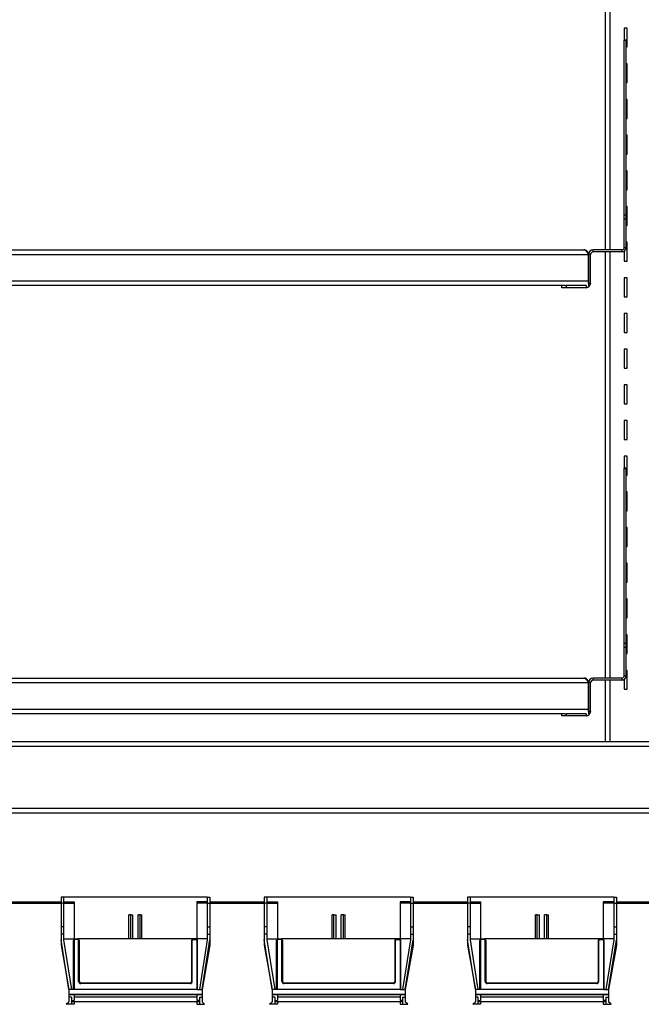
# Model space of a CAD drawing. Units: inches. Extents: x 0.5 to 10.5, y 0.5 to 8.
# Drawn here: x 2 to 2.5, y 4.2 to 5 of the extents above; entities that cross this region are included whole.
import ezdxf

# ---------------------------------------------------------------- set-up
doc = ezdxf.new("R2010")
doc.units = ezdxf.units.IN
doc.header["$MEASUREMENT"] = 0

msp = doc.modelspace()

# ---------------------------------------------------------------- linework, layer by layer
at = {"color": 7, "linetype": 'Continuous', "lineweight": 25}
for p, q in [((2.48449, 4.84735), (2.48449, 5.22049)), ((2.50324, 5.04159), (2.50074, 5.04159)), ((2.50074, 5.04159), (2.50074, 5.03102)), ((2.50324, 5.02503), (2.50324, 5.04159)), ((2.5026, 5.03102), (2.50074, 5.03102)), ((2.50074, 5.03071), (2.50074, 5.03102)), ((2.5026, 5.03071), (2.50074, 5.03071)), ((2.50074, 4.87775), (2.50074, 5.03071)), ((2.5026, 5.03071), (2.5026, 5.03102)), ((2.5026, 4.87775), (2.5026, 5.03071)), ((2.5026, 5.02503), (2.50324, 5.02503)), ((2.50324, 5.01034), (2.5026, 5.01034)), ((2.50324, 4.99378), (2.50324, 5.01034)), ((2.5026, 4.99378), (2.50324, 4.99378)), ((2.50324, 4.97909), (2.5026, 4.97909)), ((2.50324, 4.96253), (2.50324, 4.97909)), ((2.5026, 4.96253), (2.50324, 4.96253)), ((2.50324, 4.94784), (2.5026, 4.94784)), ((2.50324, 4.93128), (2.50324, 4.94784)), ((2.5026, 4.93128), (2.50324, 4.93128)), ((2.50324, 4.91659), (2.5026, 4.91659)), ((2.50324, 4.90003), (2.50324, 4.91659)), ((2.5026, 4.90003), (2.50324, 4.90003)), ((2.50324, 4.88534), (2.5026, 4.88534)), ((2.50324, 4.86878), (2.50324, 4.88534)), ((2.5026, 4.87775), (2.50074, 4.87775)), ((2.50074, 4.87415), (2.50074, 4.87775)), ((2.5026, 4.87415), (2.50074, 4.87415)), ((2.50074, 4.84954), (2.50074, 4.87415)), ((2.5026, 4.87415), (2.5026, 4.87775)), ((2.5026, 4.84954), (2.5026, 4.87415)), ((2.5026, 4.86878), (2.50324, 4.86878)), ((1.45791, 4.84735), (2.46544, 4.84735)), ((2.49856, 4.84735), (2.47354, 4.84735)), ((2.47354, 4.84549), (2.47354, 4.84735)), ((2.49856, 4.84735), (2.49856, 4.84549)), ((2.50074, 4.84954), (2.5026, 4.84954)), ((2.50324, 4.85409), (2.5026, 4.85409)), ((2.50324, 4.83753), (2.50324, 4.85409)), ((1.45386, 4.84331), (2.46949, 4.84331)), ((2.46949, 4.84331), (2.46949, 4.82015)), ((2.47135, 4.84331), (2.46949, 4.84331)), ((2.46949, 4.81829), (2.46949, 4.84331)), ((2.47135, 4.81829), (2.47135, 4.84331)), ((2.49856, 4.84549), (2.47354, 4.84549)), ((2.48449, 4.47235), (2.48449, 4.84549)), ((2.50074, 4.84614), (2.50074, 4.83753)), ((2.50074, 4.83753), (2.50324, 4.83753)), ((2.50324, 4.82284), (2.50074, 4.82284)), ((2.50074, 4.82284), (2.50074, 4.80628)), ((2.50324, 4.80628), (2.50324, 4.82284)), ((1.45386, 4.82015), (2.46949, 4.82015)), ((2.44892, 4.8161), (1.47442, 4.8161)), ((2.44606, 4.81424), (2.44606, 4.8161)), ((2.44996, 4.81424), (2.44606, 4.81424)), ((2.44892, 4.8161), (2.44996, 4.8161)), ((2.44996, 4.8161), (2.44996, 4.81424)), ((2.46731, 4.8161), (2.44996, 4.8161)), ((2.46731, 4.81424), (2.44996, 4.81424)), ((2.46731, 4.8161), (2.46741, 4.81611)), ((2.46731, 4.8161), (2.46731, 4.81424)), ((2.46949, 4.82015), (2.46949, 4.8161)), ((2.46949, 4.81829), (2.47135, 4.81829)), ((2.46949, 4.81811), (2.46949, 4.81829)), ((2.50074, 4.80628), (2.50324, 4.80628)), ((2.50324, 4.79159), (2.50074, 4.79159)), ((2.50074, 4.79159), (2.50074, 4.77503)), ((2.50324, 4.77503), (2.50324, 4.79159)), ((2.50074, 4.77503), (2.50324, 4.77503)), ((2.50324, 4.76034), (2.50074, 4.76034)), ((2.50074, 4.76034), (2.50074, 4.74378)), ((2.50324, 4.74378), (2.50324, 4.76034)), ((2.50074, 4.74378), (2.50324, 4.74378)), ((2.50324, 4.72909), (2.50074, 4.72909)), ((2.50074, 4.72909), (2.50074, 4.71253)), ((2.50324, 4.71253), (2.50324, 4.72909)), ((2.50074, 4.71253), (2.50324, 4.71253)), ((2.50324, 4.69784), (2.50074, 4.69784)), ((2.50074, 4.69784), (2.50074, 4.68128)), ((2.50324, 4.68128), (2.50324, 4.69784)), ((2.50074, 4.68128), (2.50324, 4.68128)), ((2.50324, 4.66659), (2.50074, 4.66659)), ((2.50074, 4.66659), (2.50074, 4.65602)), ((2.50324, 4.65003), (2.50324, 4.66659)), ((2.5026, 4.65602), (2.50074, 4.65602)), ((2.50074, 4.65571), (2.50074, 4.65602)), ((2.5026, 4.65571), (2.50074, 4.65571)), ((2.50074, 4.50275), (2.50074, 4.65571)), ((2.5026, 4.65571), (2.5026, 4.65602)), ((2.5026, 4.50275), (2.5026, 4.65571)), ((2.5026, 4.65003), (2.50324, 4.65003)), ((2.50324, 4.63534), (2.5026, 4.63534)), ((2.50324, 4.61878), (2.50324, 4.63534)), ((2.5026, 4.61878), (2.50324, 4.61878)), ((2.50324, 4.60409), (2.5026, 4.60409)), ((2.50324, 4.58753), (2.50324, 4.60409)), ((2.5026, 4.58753), (2.50324, 4.58753)), ((2.50324, 4.57284), (2.5026, 4.57284)), ((2.50324, 4.55628), (2.50324, 4.57284)), ((2.5026, 4.55628), (2.50324, 4.55628)), ((2.50324, 4.54159), (2.5026, 4.54159)), ((2.50324, 4.52503), (2.50324, 4.54159)), ((2.5026, 4.52503), (2.50324, 4.52503)), ((2.50324, 4.51034), (2.5026, 4.51034)), ((2.50324, 4.49378), (2.50324, 4.51034)), ((2.5026, 4.50275), (2.50074, 4.50275)), ((2.50074, 4.49915), (2.50074, 4.50275)), ((2.5026, 4.49915), (2.5026, 4.50275)), ((2.5026, 4.49915), (2.50074, 4.49915)), ((2.50074, 4.47454), (2.50074, 4.49915)), ((2.5026, 4.47454), (2.5026, 4.49915)), ((2.5026, 4.49378), (2.50324, 4.49378)), ((2.50324, 4.47909), (2.5026, 4.47909)), ((2.50324, 4.46253), (2.50324, 4.47909)), ((1.45386, 4.46831), (2.46949, 4.46831)), ((1.45791, 4.47235), (2.46544, 4.47235)), ((2.46949, 4.46831), (2.46949, 4.44515)), ((2.46949, 4.44329), (2.46949, 4.46831)), ((2.47135, 4.46831), (2.46949, 4.46831)), ((2.47135, 4.44329), (2.47135, 4.46831)), ((2.47354, 4.47049), (2.47354, 4.47235)), ((2.49856, 4.47235), (2.47354, 4.47235)), ((2.49856, 4.47049), (2.47354, 4.47049)), ((2.48449, 4.41659), (2.48449, 4.47049)), ((2.49856, 4.47235), (2.49856, 4.47049)), ((2.50074, 4.47454), (2.5026, 4.47454)), ((2.50074, 4.47114), (2.50074, 4.46253)), ((2.50074, 4.46253), (2.50324, 4.46253)), ((1.45386, 4.44515), (2.46949, 4.44515)), ((2.44892, 4.4411), (1.47442, 4.4411)), ((2.44606, 4.43924), (2.44606, 4.4411)), ((2.44892, 4.4411), (2.44996, 4.4411)), ((2.44996, 4.4411), (2.44996, 4.43924)), ((2.46731, 4.4411), (2.44996, 4.4411)), ((2.46731, 4.4411), (2.46741, 4.44111)), ((2.46731, 4.4411), (2.46731, 4.43924)), ((2.46949, 4.44515), (2.46949, 4.4411)), ((2.46949, 4.44329), (2.47135, 4.44329)), ((2.46949, 4.44311), (2.46949, 4.44329)), ((2.44996, 4.43924), (2.44606, 4.43924)), ((2.46731, 4.43924), (2.44996, 4.43924)), ((2.48449, 4.41659), (1.45324, 4.41659)), ((2.48856, 4.41659), (2.48449, 4.41659)), ((2.54293, 4.41659), (2.48856, 4.41659)), ((3.57824, 4.41253), (1.45324, 4.41253)), ((3.57824, 4.35815), (1.45324, 4.35815)), ((3.57824, 4.35409), (1.45324, 4.35409)), ((2.00949, 4.28036), (2.00721, 4.28036)), ((2.00721, 4.28036), (2.00721, 4.27506)), ((2.00949, 4.28036), (2.00949, 4.27506)), ((2.13533, 4.28036), (2.00949, 4.28036)), ((2.13533, 4.28036), (2.13762, 4.28036)), ((2.13533, 4.28036), (2.13533, 4.27506)), ((2.13762, 4.28036), (2.13762, 4.27506)), ((2.18762, 4.28036), (2.18533, 4.28036)), ((2.18533, 4.28036), (2.18533, 4.27506)), ((2.18762, 4.28036), (2.18762, 4.27506)), ((2.31346, 4.28036), (2.18762, 4.28036)), ((2.31346, 4.28036), (2.31574, 4.28036)), ((2.31346, 4.28036), (2.31346, 4.27506)), ((2.31574, 4.28036), (2.31574, 4.27506)), ((2.36574, 4.28036), (2.36346, 4.28036)), ((2.36346, 4.28036), (2.36346, 4.27506)), ((2.36574, 4.28036), (2.36574, 4.27506)), ((2.49158, 4.28036), (2.36574, 4.28036)), ((2.49158, 4.28036), (2.49387, 4.28036)), ((2.49158, 4.28036), (2.49158, 4.27506)), ((2.49387, 4.28036), (2.49387, 4.27506)), ((2.00721, 4.27596), (1.95949, 4.27596)), ((2.00949, 4.27506), (2.00721, 4.27506)), ((2.00721, 4.27506), (2.00721, 4.25452)), ((2.00949, 4.2765), (2.01865, 4.2765)), ((2.00949, 4.27518), (2.01865, 4.27518)), ((2.00949, 4.27506), (2.00949, 4.25452)), ((2.01865, 4.2765), (2.01865, 4.27518)), ((2.01865, 4.27518), (2.01865, 4.24386)), ((2.13533, 4.2765), (2.12618, 4.2765)), ((2.12618, 4.2765), (2.12618, 4.27518)), ((2.13533, 4.27518), (2.12618, 4.27518)), ((2.12618, 4.27518), (2.12618, 4.24386)), ((2.13533, 4.27506), (2.13762, 4.27506)), ((2.13533, 4.27506), (2.13533, 4.25452)), ((2.18533, 4.27596), (2.13762, 4.27596)), ((2.13762, 4.27506), (2.13762, 4.25452)), ((2.18762, 4.27506), (2.18533, 4.27506)), ((2.18533, 4.27506), (2.18533, 4.25452)), ((2.18762, 4.2765), (2.19677, 4.2765)), ((2.18762, 4.27518), (2.19677, 4.27518)), ((2.18762, 4.27506), (2.18762, 4.25452)), ((2.19677, 4.2765), (2.19677, 4.27518)), ((2.19677, 4.27518), (2.19677, 4.24386)), ((2.31346, 4.2765), (2.3043, 4.2765)), ((2.3043, 4.2765), (2.3043, 4.27518)), ((2.31346, 4.27518), (2.3043, 4.27518)), ((2.3043, 4.27518), (2.3043, 4.24386)), ((2.31346, 4.27506), (2.31574, 4.27506)), ((2.31346, 4.27506), (2.31346, 4.25452)), ((2.36346, 4.27596), (2.31574, 4.27596)), ((2.31574, 4.27506), (2.31574, 4.25452)), ((2.36574, 4.27506), (2.36346, 4.27506)), ((2.36346, 4.27506), (2.36346, 4.25452)), ((2.36574, 4.2765), (2.3749, 4.2765)), ((2.36574, 4.27518), (2.3749, 4.27518)), ((2.36574, 4.27506), (2.36574, 4.25452)), ((2.3749, 4.2765), (2.3749, 4.27518)), ((2.3749, 4.27518), (2.3749, 4.24386)), ((2.49158, 4.2765), (2.48243, 4.2765)), ((2.48243, 4.2765), (2.48243, 4.27518)), ((2.48243, 4.27518), (2.48243, 4.24386)), ((2.49158, 4.27518), (2.48243, 4.27518)), ((2.49158, 4.27506), (2.49387, 4.27506)), ((2.49158, 4.27506), (2.49158, 4.25452)), ((2.54158, 4.27596), (2.49387, 4.27596)), ((2.49387, 4.27506), (2.49387, 4.25452)), ((2.06675, 4.24386), (2.06675, 4.26483)), ((2.06828, 4.26483), (2.06675, 4.26483)), ((2.06828, 4.24386), (2.06828, 4.26483)), ((2.06828, 4.26483), (2.07012, 4.26483)), ((2.07012, 4.24386), (2.07012, 4.26483)), ((2.07655, 4.26483), (2.0747, 4.26483)), ((2.0747, 4.24386), (2.0747, 4.26483)), ((2.07655, 4.26483), (2.07808, 4.26483)), ((2.07655, 4.24386), (2.07655, 4.26483)), ((2.07808, 4.24386), (2.07808, 4.26483)), ((2.24487, 4.24386), (2.24487, 4.26483)), ((2.2464, 4.26483), (2.24487, 4.26483)), ((2.2464, 4.24386), (2.2464, 4.26483)), ((2.2464, 4.26483), (2.24825, 4.26483)), ((2.24825, 4.24386), (2.24825, 4.26483)), ((2.25467, 4.26483), (2.25283, 4.26483)), ((2.25283, 4.24386), (2.25283, 4.26483)), ((2.25467, 4.26483), (2.2562, 4.26483)), ((2.25467, 4.24386), (2.25467, 4.26483)), ((2.2562, 4.24386), (2.2562, 4.26483)), ((2.423, 4.24386), (2.423, 4.26483)), ((2.42453, 4.26483), (2.423, 4.26483)), ((2.42453, 4.24386), (2.42453, 4.26483)), ((2.42453, 4.26483), (2.42637, 4.26483)), ((2.42637, 4.24386), (2.42637, 4.26483)), ((2.4328, 4.26483), (2.43095, 4.26483)), ((2.43095, 4.24386), (2.43095, 4.26483)), ((2.4328, 4.26483), (2.43433, 4.26483)), ((2.4328, 4.24386), (2.4328, 4.26483)), ((2.43433, 4.24386), (2.43433, 4.26483)), ((2.00949, 4.25452), (2.00721, 4.25452)), ((2.00721, 4.25452), (2.00721, 4.2481)), ((2.00949, 4.25452), (2.00949, 4.2481)), ((2.13533, 4.25452), (2.13762, 4.25452)), ((2.13533, 4.25452), (2.13533, 4.2481)), ((2.13762, 4.25452), (2.13762, 4.2481)), ((2.18762, 4.25452), (2.18533, 4.25452)), ((2.18533, 4.25452), (2.18533, 4.2481)), ((2.18762, 4.25452), (2.18762, 4.2481)), ((2.31346, 4.25452), (2.31346, 4.2481)), ((2.31346, 4.25452), (2.31574, 4.25452)), ((2.31574, 4.25452), (2.31574, 4.2481)), ((2.36574, 4.25452), (2.36346, 4.25452)), ((2.36346, 4.25452), (2.36346, 4.2481)), ((2.36574, 4.25452), (2.36574, 4.2481)), ((2.49158, 4.25452), (2.49158, 4.2481)), ((2.49158, 4.25452), (2.49387, 4.25452)), ((2.49387, 4.25452), (2.49387, 4.2481)), ((2.00949, 4.2481), (2.00721, 4.2481)), ((2.00721, 4.2481), (2.00721, 4.24318)), ((2.01407, 4.19954), (2.00721, 4.24318)), ((2.00721, 4.24318), (2.00721, 4.23832)), ((2.00949, 4.2481), (2.00949, 4.24318)), ((2.00949, 4.24386), (2.01865, 4.24386)), ((2.00949, 4.24318), (2.01636, 4.19954)), ((2.01797, 4.19954), (2.01797, 4.24263)), ((2.01797, 4.24263), (2.01859, 4.24263)), ((2.01859, 4.24263), (2.01859, 4.19954)), ((2.01865, 4.24386), (2.0192, 4.24386)), ((2.0192, 4.24386), (2.0192, 4.24324)), ((2.0192, 4.24386), (2.02197, 4.24386)), ((2.02197, 4.24324), (2.0192, 4.24324)), ((2.02197, 4.24386), (2.02197, 4.24324)), ((2.12286, 4.24386), (2.02197, 4.24386)), ((2.02259, 4.20661), (2.02259, 4.24263)), ((2.0232, 4.24263), (2.02259, 4.24263)), ((2.0232, 4.24263), (2.0232, 4.20661)), ((2.12163, 4.24263), (2.12224, 4.24263)), ((2.12163, 4.24263), (2.12163, 4.20661)), ((2.12224, 4.20661), (2.12224, 4.24263)), ((2.12286, 4.24386), (2.12286, 4.24324)), ((2.12562, 4.24386), (2.12286, 4.24386)), ((2.12286, 4.24324), (2.12562, 4.24324)), ((2.12562, 4.24386), (2.12562, 4.24324)), ((2.12618, 4.24386), (2.12562, 4.24386)), ((2.13533, 4.24386), (2.12618, 4.24386)), ((2.12624, 4.24263), (2.12624, 4.19954)), ((2.12685, 4.24263), (2.12624, 4.24263)), ((2.12685, 4.19954), (2.12685, 4.24263)), ((2.13533, 4.24318), (2.12847, 4.19954)), ((2.13075, 4.19954), (2.13762, 4.24318)), ((2.13533, 4.2481), (2.13533, 4.24318)), ((2.13533, 4.2481), (2.13762, 4.2481)), ((2.13762, 4.2481), (2.13762, 4.24318)), ((2.13762, 4.24318), (2.13762, 4.23832)), ((2.18762, 4.2481), (2.18533, 4.2481)), ((2.18533, 4.2481), (2.18533, 4.24318)), ((2.1922, 4.19954), (2.18533, 4.24318)), ((2.18533, 4.24318), (2.18533, 4.23832)), ((2.18762, 4.2481), (2.18762, 4.24318)), ((2.18762, 4.24386), (2.19677, 4.24386)), ((2.18762, 4.24318), (2.19448, 4.19954)), ((2.1961, 4.19954), (2.1961, 4.24263)), ((2.1961, 4.24263), (2.19671, 4.24263)), ((2.19671, 4.24263), (2.19671, 4.19954)), ((2.19677, 4.24386), (2.19733, 4.24386)), ((2.19733, 4.24386), (2.19733, 4.24324)), ((2.19733, 4.24386), (2.2001, 4.24386)), ((2.2001, 4.24324), (2.19733, 4.24324)), ((2.2001, 4.24386), (2.2001, 4.24324)), ((2.30098, 4.24386), (2.2001, 4.24386)), ((2.20071, 4.20661), (2.20071, 4.24263)), ((2.20133, 4.24263), (2.20071, 4.24263)), ((2.20133, 4.24263), (2.20133, 4.20661)), ((2.29975, 4.24263), (2.29975, 4.20661)), ((2.29975, 4.24263), (2.30037, 4.24263)), ((2.30037, 4.20661), (2.30037, 4.24263)), ((2.30098, 4.24386), (2.30098, 4.24324)), ((2.30375, 4.24386), (2.30098, 4.24386)), ((2.30098, 4.24324), (2.30375, 4.24324)), ((2.30375, 4.24386), (2.30375, 4.24324)), ((2.3043, 4.24386), (2.30375, 4.24386)), ((2.31346, 4.24386), (2.3043, 4.24386)), ((2.30436, 4.24263), (2.30436, 4.19954)), ((2.30498, 4.24263), (2.30436, 4.24263)), ((2.30498, 4.19954), (2.30498, 4.24263)), ((2.31346, 4.24318), (2.30659, 4.19954)), ((2.30888, 4.19954), (2.31574, 4.24318)), ((2.31346, 4.2481), (2.31574, 4.2481)), ((2.31346, 4.2481), (2.31346, 4.24318)), ((2.31574, 4.2481), (2.31574, 4.24318)), ((2.31574, 4.24318), (2.31574, 4.23832)), ((2.36574, 4.2481), (2.36346, 4.2481)), ((2.36346, 4.2481), (2.36346, 4.24318)), ((2.37032, 4.19954), (2.36346, 4.24318)), ((2.36346, 4.24318), (2.36346, 4.23832)), ((2.36574, 4.2481), (2.36574, 4.24318)), ((2.36574, 4.24386), (2.3749, 4.24386)), ((2.36574, 4.24318), (2.37261, 4.19954)), ((2.37422, 4.19954), (2.37422, 4.24263)), ((2.37422, 4.24263), (2.37484, 4.24263)), ((2.37484, 4.24263), (2.37484, 4.19954)), ((2.3749, 4.24386), (2.37545, 4.24386)), ((2.37545, 4.24386), (2.37822, 4.24386)), ((2.37545, 4.24386), (2.37545, 4.24324)), ((2.37822, 4.24324), (2.37545, 4.24324)), ((2.37822, 4.24386), (2.37822, 4.24324)), ((2.47911, 4.24386), (2.37822, 4.24386)), ((2.37884, 4.20661), (2.37884, 4.24263)), ((2.37945, 4.24263), (2.37884, 4.24263)), ((2.37945, 4.24263), (2.37945, 4.20661)), ((2.47788, 4.24263), (2.47849, 4.24263)), ((2.47788, 4.24263), (2.47788, 4.20661)), ((2.47849, 4.20661), (2.47849, 4.24263)), ((2.47911, 4.24386), (2.47911, 4.24324)), ((2.48187, 4.24386), (2.47911, 4.24386)), ((2.47911, 4.24324), (2.48187, 4.24324)), ((2.48187, 4.24386), (2.48187, 4.24324)), ((2.48243, 4.24386), (2.48187, 4.24386)), ((2.49158, 4.24386), (2.48243, 4.24386)), ((2.48249, 4.24263), (2.48249, 4.19954)), ((2.4831, 4.24263), (2.48249, 4.24263)), ((2.4831, 4.19954), (2.4831, 4.24263)), ((2.49158, 4.24318), (2.48472, 4.19954)), ((2.487, 4.19954), (2.49387, 4.24318)), ((2.49158, 4.2481), (2.49387, 4.2481)), ((2.49158, 4.2481), (2.49158, 4.24318)), ((2.49387, 4.2481), (2.49387, 4.24318)), ((2.49387, 4.24318), (2.49387, 4.23832)), ((2.00721, 4.23832), (2.00752, 4.23656)), ((2.00752, 4.23656), (2.01407, 4.19954)), ((2.00752, 4.23656), (2.00825, 4.23656)), ((2.13731, 4.23656), (2.13075, 4.19954)), ((2.13731, 4.23656), (2.13658, 4.23656)), ((2.13762, 4.23832), (2.13731, 4.23656)), ((2.18533, 4.23832), (2.18564, 4.23656)), ((2.18564, 4.23656), (2.1922, 4.19954)), ((2.18564, 4.23656), (2.18637, 4.23656)), ((2.31543, 4.23656), (2.30888, 4.19954)), ((2.31543, 4.23656), (2.3147, 4.23656)), ((2.31574, 4.23832), (2.31543, 4.23656)), ((2.36346, 4.23832), (2.36377, 4.23656)), ((2.36377, 4.23656), (2.37032, 4.19954)), ((2.36377, 4.23656), (2.3645, 4.23656)), ((2.49356, 4.23656), (2.487, 4.19954)), ((2.49356, 4.23656), (2.49283, 4.23656)), ((2.49387, 4.23832), (2.49356, 4.23656)), ((2.01636, 4.19954), (2.01407, 4.19954)), ((2.01407, 4.19954), (2.01407, 4.1951)), ((2.01859, 4.19954), (2.01636, 4.19954)), ((2.12624, 4.19954), (2.01859, 4.19954)), ((2.0232, 4.20661), (2.02259, 4.20661)), ((2.02443, 4.20538), (2.02443, 4.20477)), ((2.02443, 4.20538), (2.1204, 4.20538)), ((2.1204, 4.20477), (2.02443, 4.20477)), ((2.1204, 4.20538), (2.1204, 4.20477)), ((2.12163, 4.20661), (2.12224, 4.20661)), ((2.12624, 4.19954), (2.12847, 4.19954)), ((2.12847, 4.19954), (2.13075, 4.19954)), ((2.13075, 4.19954), (2.13075, 4.1951)), ((2.19448, 4.19954), (2.1922, 4.19954)), ((2.1922, 4.19954), (2.1922, 4.1951)), ((2.19671, 4.19954), (2.19448, 4.19954)), ((2.30436, 4.19954), (2.19671, 4.19954)), ((2.20133, 4.20661), (2.20071, 4.20661)), ((2.20256, 4.20538), (2.20256, 4.20477)), ((2.20256, 4.20538), (2.29852, 4.20538)), ((2.29852, 4.20477), (2.20256, 4.20477)), ((2.29852, 4.20538), (2.29852, 4.20477)), ((2.29975, 4.20661), (2.30037, 4.20661)), ((2.30436, 4.19954), (2.30659, 4.19954)), ((2.30659, 4.19954), (2.30888, 4.19954)), ((2.30888, 4.19954), (2.30888, 4.1951)), ((2.37261, 4.19954), (2.37032, 4.19954)), ((2.37032, 4.19954), (2.37032, 4.1951)), ((2.37484, 4.19954), (2.37261, 4.19954)), ((2.48249, 4.19954), (2.37484, 4.19954)), ((2.37945, 4.20661), (2.37884, 4.20661)), ((2.38068, 4.20538), (2.38068, 4.20477)), ((2.38068, 4.20538), (2.47665, 4.20538)), ((2.47665, 4.20477), (2.38068, 4.20477)), ((2.47665, 4.20538), (2.47665, 4.20477)), ((2.47788, 4.20661), (2.47849, 4.20661)), ((2.48249, 4.19954), (2.48472, 4.19954)), ((2.48472, 4.19954), (2.487, 4.19954)), ((2.487, 4.19954), (2.487, 4.1951)), ((2.13075, 4.1951), (2.01407, 4.1951)), ((2.01407, 4.1951), (2.01407, 4.19481)), ((2.13075, 4.19481), (2.01407, 4.19481)), ((2.01407, 4.19481), (2.01407, 4.19286)), ((2.01636, 4.19286), (2.01407, 4.19286)), ((2.01407, 4.19286), (2.01407, 4.1889)), ((2.01636, 4.19286), (2.01636, 4.18661)), ((2.01865, 4.19481), (2.01865, 4.18994)), ((2.12618, 4.19288), (2.01865, 4.19288)), ((2.12618, 4.19481), (2.12618, 4.18994)), ((2.12847, 4.19286), (2.13075, 4.19286)), ((2.12847, 4.19286), (2.12847, 4.18661)), ((2.13075, 4.1951), (2.13075, 4.19481)), ((2.13075, 4.19481), (2.13075, 4.19286)), ((2.13075, 4.19286), (2.13075, 4.1889)), ((2.30888, 4.1951), (2.1922, 4.1951)), ((2.1922, 4.1951), (2.1922, 4.19481)), ((2.30888, 4.19481), (2.1922, 4.19481)), ((2.1922, 4.19481), (2.1922, 4.19286)), ((2.19448, 4.19286), (2.1922, 4.19286)), ((2.1922, 4.19286), (2.1922, 4.1889)), ((2.19448, 4.19286), (2.19448, 4.18661)), ((2.19677, 4.19481), (2.19677, 4.18994)), ((2.3043, 4.19288), (2.19677, 4.19288)), ((2.3043, 4.19481), (2.3043, 4.18994)), ((2.30659, 4.19286), (2.30888, 4.19286)), ((2.30659, 4.19286), (2.30659, 4.18661)), ((2.30888, 4.1951), (2.30888, 4.19481)), ((2.30888, 4.19481), (2.30888, 4.19286)), ((2.30888, 4.19286), (2.30888, 4.1889)), ((2.487, 4.1951), (2.37032, 4.1951)), ((2.37032, 4.1951), (2.37032, 4.19481)), ((2.487, 4.19481), (2.37032, 4.19481)), ((2.37032, 4.19481), (2.37032, 4.19286)), ((2.37261, 4.19286), (2.37032, 4.19286)), ((2.37032, 4.19286), (2.37032, 4.1889)), ((2.37261, 4.19286), (2.37261, 4.18661)), ((2.3749, 4.19481), (2.3749, 4.18994)), ((2.48243, 4.19288), (2.3749, 4.19288)), ((2.48243, 4.19481), (2.48243, 4.18994)), ((2.48472, 4.19286), (2.487, 4.19286)), ((2.48472, 4.19286), (2.48472, 4.18661)), ((2.487, 4.1951), (2.487, 4.19481)), ((2.487, 4.19481), (2.487, 4.19286)), ((2.487, 4.19286), (2.487, 4.1889)), ((2.01178, 4.18661), (2.01407, 4.1889)), ((2.01636, 4.18661), (2.01178, 4.18661)), ((2.01636, 4.18994), (2.01865, 4.18994)), ((2.12847, 4.1889), (2.01636, 4.1889)), ((2.01865, 4.18661), (2.01636, 4.18661)), ((2.01865, 4.1889), (2.01865, 4.18661)), ((2.12847, 4.18994), (2.12618, 4.18994)), ((2.12618, 4.1889), (2.12618, 4.18661)), ((2.12618, 4.18661), (2.12847, 4.18661)), ((2.12847, 4.18661), (2.13304, 4.18661)), ((2.13304, 4.18661), (2.13075, 4.1889)), ((2.18991, 4.18661), (2.1922, 4.1889)), ((2.19448, 4.18661), (2.18991, 4.18661)), ((2.19448, 4.18994), (2.19677, 4.18994)), ((2.30659, 4.1889), (2.19448, 4.1889)), ((2.19677, 4.18661), (2.19448, 4.18661)), ((2.19677, 4.1889), (2.19677, 4.18661)), ((2.30659, 4.18994), (2.3043, 4.18994)), ((2.3043, 4.1889), (2.3043, 4.18661)), ((2.3043, 4.18661), (2.30659, 4.18661)), ((2.30659, 4.18661), (2.31117, 4.18661)), ((2.31117, 4.18661), (2.30888, 4.1889)), ((2.36803, 4.18661), (2.37032, 4.1889)), ((2.37261, 4.18661), (2.36803, 4.18661)), ((2.37261, 4.18994), (2.3749, 4.18994)), ((2.48472, 4.1889), (2.37261, 4.1889)), ((2.3749, 4.18661), (2.37261, 4.18661)), ((2.3749, 4.1889), (2.3749, 4.18661)), ((2.48472, 4.18994), (2.48243, 4.18994)), ((2.48243, 4.1889), (2.48243, 4.18661)), ((2.48243, 4.18661), (2.48472, 4.18661)), ((2.48472, 4.18661), (2.48929, 4.18661)), ((2.48929, 4.18661), (2.487, 4.1889))]:
    msp.add_line(p, q, dxfattribs=at)
at = {"color": 8, "linetype": 'Continuous', "lineweight": 25}
for p, q in [((2.48856, 4.84735), (2.48856, 5.22049)), ((2.48856, 4.47235), (2.48856, 4.84549)), ((2.48856, 4.41659), (2.48856, 4.47049)), ((2.00721, 4.27479), (1.95949, 4.27479)), ((2.18533, 4.27479), (2.13762, 4.27479)), ((2.36346, 4.27479), (2.31574, 4.27479)), ((2.54158, 4.27479), (2.49387, 4.27479))]:
    msp.add_line(p, q, dxfattribs=at)
at = {"color": 7, "linetype": 'Continuous', "lineweight": 25}
for centre, radius, start, end in [((2.47354, 4.84331), 0.00405, 90, 180), ((2.49856, 4.84954), 0.00405, 270, 360), ((2.49856, 4.84954), 0.00219, 270, 0), ((2.47354, 4.84331), 0.00219, 90, 180), ((2.46731, 4.81829), 0.00405, 270, 360), ((2.47354, 4.46831), 0.00405, 90, 180), ((2.47354, 4.46831), 0.00219, 90, 180), ((2.49856, 4.47454), 0.00405, 270, 360), ((2.49856, 4.47454), 0.00219, 270, 0), ((2.46731, 4.44329), 0.00405, 270, 360), ((2.0192, 4.24263), 0.00123, 90, 180), ((2.0192, 4.24263), 0.000615, 90, 180), ((2.02197, 4.24263), 0.00123, 0, 90), ((2.02197, 4.24263), 0.000615, 0, 90), ((2.12286, 4.24263), 0.00123, 90, 180), ((2.12286, 4.24263), 0.000615, 90, 180), ((2.12562, 4.24263), 0.00123, 0, 90), ((2.12562, 4.24263), 0.000615, 0, 90), ((2.19733, 4.24263), 0.00123, 90, 180), ((2.19733, 4.24263), 0.000615, 90, 180), ((2.2001, 4.24263), 0.00123, 0, 90), ((2.2001, 4.24263), 0.000615, 0, 90), ((2.30098, 4.24263), 0.00123, 90, 180), ((2.30098, 4.24263), 0.000615, 90, 180), ((2.30375, 4.24263), 0.00123, 0, 90), ((2.30375, 4.24263), 0.000615, 0, 90), ((2.37545, 4.24263), 0.00123, 90, 180), ((2.37545, 4.24263), 0.000615, 90, 180), ((2.37822, 4.24263), 0.00123, 0, 90), ((2.37822, 4.24263), 0.000615, 0, 90), ((2.47911, 4.24263), 0.00123, 90, 180), ((2.47911, 4.24263), 0.000615, 90, 180), ((2.48187, 4.24263), 0.00123, 0, 90), ((2.48187, 4.24263), 0.000615, 0, 90), ((2.02443, 4.20661), 0.00185, 180, 270), ((2.02443, 4.20661), 0.00123, 180, 270), ((2.1204, 4.20661), 0.00185, 270, 0), ((2.1204, 4.20661), 0.00123, 270, 0), ((2.20256, 4.20661), 0.00185, 180, 270), ((2.20256, 4.20661), 0.00123, 180, 270), ((2.29852, 4.20661), 0.00185, 270, 0), ((2.29852, 4.20661), 0.00123, 270, 0), ((2.38068, 4.20661), 0.00185, 180, 270), ((2.38068, 4.20661), 0.00123, 180, 270), ((2.47665, 4.20661), 0.00185, 270, 0), ((2.47665, 4.20661), 0.00123, 270, 0)]:
    msp.add_arc(centre, radius, start, end, dxfattribs=at)
for points in [[(2.46544, 4.84735), (2.46578, 4.84729), (2.46645, 4.84717), (2.46746, 4.84624), (2.46848, 4.8449), (2.46915, 4.84384), (2.46949, 4.84331)], [(2.46544, 4.47235), (2.46578, 4.47229), (2.46645, 4.47217), (2.46746, 4.47124), (2.46848, 4.4699), (2.46915, 4.46884), (2.46949, 4.46831)]]:
    msp.add_open_spline(points, degree=3, dxfattribs=at)
for points, knots in [([(2.46949, 4.84331), (2.46944, 4.84378), (2.46934, 4.84473), (2.46858, 4.84598), (2.46748, 4.8469), (2.46635, 4.84731), (2.46566, 4.84734), (2.46544, 4.84735)], [0, 0, 0, 0, 0.223861, 0.44776, 0.671659, 0.895558, 1, 1, 1, 1]), ([(2.46949, 4.46831), (2.46944, 4.46878), (2.46934, 4.46973), (2.46858, 4.47098), (2.46748, 4.4719), (2.46635, 4.47231), (2.46566, 4.47234), (2.46544, 4.47235)], [0, 0, 0, 0, 0.2238611, 0.44776, 0.671659, 0.8955579, 1, 1, 1, 1])]:
    msp.add_open_spline(points, degree=3, knots=knots, dxfattribs=at)

doc.saveas('drawing.dxf')
